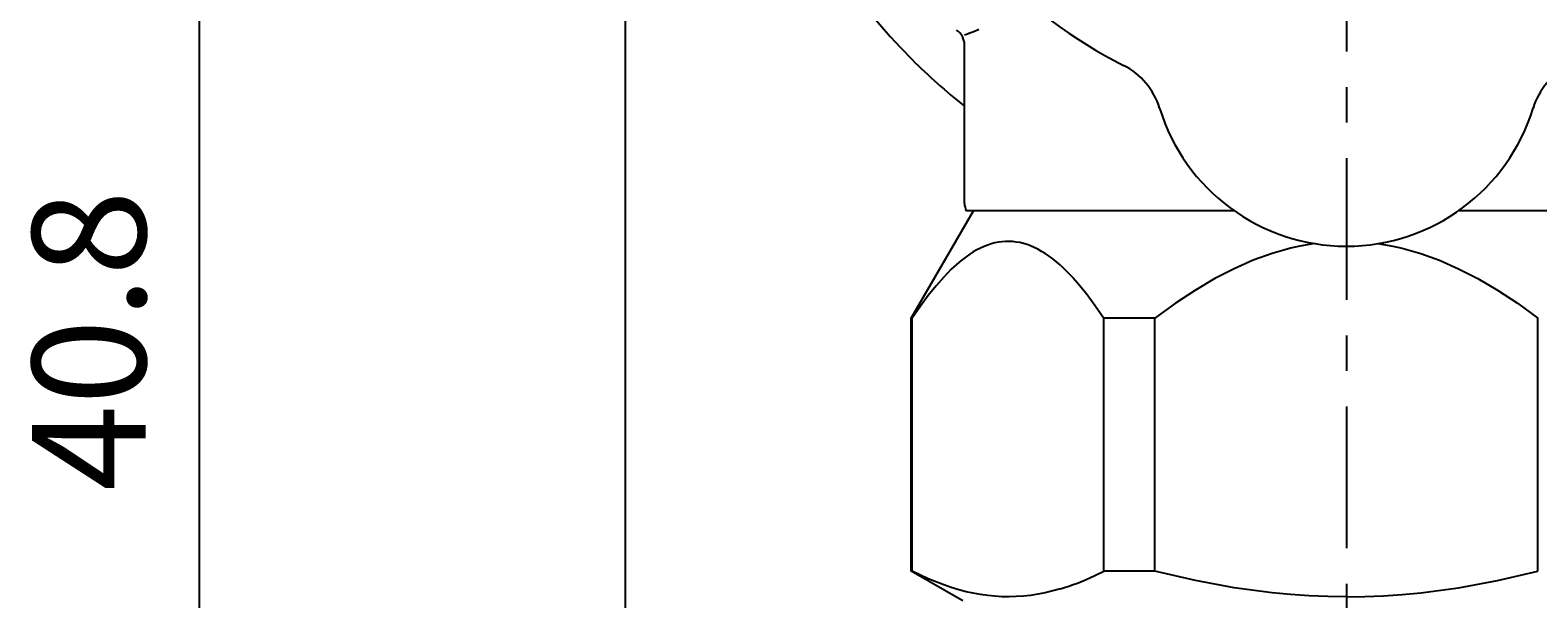
# Model space of a CAD drawing. Extents: x 0 to 626, y 0 to 458.
# Drawn here: x 219 to 262, y 358 to 374 of the extents above; entities that cross this region are included whole.
import ezdxf

# ---------------------------------------------------------------- set-up
doc = ezdxf.new("R2010")
doc.units = 0
doc.linetypes.add('AM_ISO08W050', pattern=[18, 12, -1.5, 3, -1.5])
doc.linetypes.add('CENTER', pattern=[7, 4, -1, 1, -1])
doc.layers.get('0').update_dxf_attribs({"linetype": 'CONTINUOUS'})
doc.layers.get('DEFPOINTS').update_dxf_attribs({"linetype": 'CONTINUOUS'})
for name, color, linetype in [('AM_0', 7, 'CONTINUOUS'), ('AM_5', 3, 'CONTINUOUS'), ('AM_7', 4, 'AM_ISO08W050')]:
    doc.layers.add(name, color=color, linetype=linetype)
doc.styles.get("Standard").update_dxf_attribs({"font": 'isocp.shx', "bigfont": 'EXTFONT.SHX'})
doc.dimstyles.get("Standard").update_dxf_attribs({"dimtxt": 0.18, "dimasz": 0.18, "dimexe": 0.18, "dimexo": 0.0625, "dimgap": 0.09, "dimtad": 0, "dimtih": 1, "dimtoh": 1, "dimzin": 0, "dimcen": 0.09, "dimazin": 3, "dimtfac": 1, "dimtofl": 0, "dimtmove": 0, "dimatfit": 3})

# ---------------------------------------------------------------- blocks, each defined once
blk = doc.blocks.new('_OPEN30')
at = {"color": 0, "linetype": 'BYBLOCK'}
for p, q in [((-1, 0.268), (0, 0)), ((0, 0), (-1, -0.268)), ((0, 0), (-1, 0))]:
    blk.add_line(p, q, dxfattribs=at)
blk = doc.blocks.new('*U93')
at = {"layer": 'AM_5', "color": 3}
blk.add_text('40.8', height=3.2, rotation=90, dxfattribs=at).set_placement((222.418, 361.169))
blk = doc.blocks.new('*D36')
at = {"layer": 'AM_5'}
for p, q in [((234.918, 385.569), (221.632, 385.569)), ((223.918, 383.069), (223.918, 347.269)), ((255.218, 344.769), (221.632, 344.769))]:
    blk.add_line(p, q, dxfattribs=at)
at = {"layer": 'DEFPOINTS', "color": 0}
for p in [(235.918, 385.569), (223.918, 344.769), (256.218, 344.769)]:
    blk.add_point(p, dxfattribs=at)
at = {"layer": 'AM_0'}
blk.add_blockref('*U93', (0, 0), dxfattribs=at)
at = {"layer": 'AM_5', "xscale": 2.5, "yscale": 2.5, "zscale": 2.5}
for p, rotation in [((223.918, 385.569), 90), ((223.918, 344.769), 270)]:
    blk.add_blockref('_OPEN30', p, dxfattribs=dict(at, rotation=rotation))
blk = doc.blocks.new('*U94')
at = {"layer": 'AM_5', "color": 3}
blk.add_text('19.8', height=3.2, dxfattribs=at).set_placement((242.543, 334.269))
blk = doc.blocks.new('*D37')
at = {"layer": 'AM_5'}
for p, q in [((235.918, 384.569), (235.918, 330.483)), ((256.218, 343.769), (256.218, 330.483)), ((238.418, 332.769), (253.718, 332.769))]:
    blk.add_line(p, q, dxfattribs=at)
at = {"layer": 'DEFPOINTS', "color": 0}
for p in [(235.918, 385.569), (256.218, 344.769), (256.218, 332.769)]:
    blk.add_point(p, dxfattribs=at)
at = {"layer": 'AM_0'}
blk.add_blockref('*U94', (0, 0), dxfattribs=at)
at = {"layer": 'AM_5', "xscale": 2.5, "yscale": 2.5, "zscale": 2.5, "rotation": 180}
blk.add_blockref('_OPEN30', (235.918, 332.769), dxfattribs=at)
at = {"layer": 'AM_5', "xscale": 2.5, "yscale": 2.5, "zscale": 2.5}
blk.add_blockref('_OPEN30', (256.218, 332.769), dxfattribs=at)
blk = doc.blocks.new('*U95')
at = {"layer": 'AM_5', "color": 3}
blk.add_text('47.1', height=3.2, dxfattribs=at).set_placement((276.088, 334.269))
blk = doc.blocks.new('*D38')
at = {"layer": 'AM_5'}
for p, q in [((303.318, 384.569), (303.318, 330.483)), ((256.218, 343.769), (256.218, 330.483)), ((258.718, 332.769), (300.818, 332.769))]:
    blk.add_line(p, q, dxfattribs=at)
at = {"layer": 'DEFPOINTS', "color": 0}
for p in [(303.318, 385.569), (256.218, 344.769), (303.318, 332.769)]:
    blk.add_point(p, dxfattribs=at)
at = {"layer": 'AM_0'}
blk.add_blockref('*U95', (0, 0), dxfattribs=at)
at = {"layer": 'AM_5', "xscale": 2.5, "yscale": 2.5, "zscale": 2.5, "rotation": 180}
blk.add_blockref('_OPEN30', (256.218, 332.769), dxfattribs=at)
at = {"layer": 'AM_5', "xscale": 2.5, "yscale": 2.5, "zscale": 2.5}
blk.add_blockref('_OPEN30', (303.318, 332.769), dxfattribs=at)
blk = doc.blocks.new('*U96')
at = {"layer": 'AM_5', "color": 3}
blk.add_text('66.9', height=3.2, dxfattribs=at).set_placement((265.76, 324.269))
blk = doc.blocks.new('*D39')
at = {"layer": 'AM_5'}
for p, q in [((235.918, 384.569), (235.918, 320.483)), ((303.318, 384.569), (303.318, 320.483)), ((238.418, 322.769), (300.818, 322.769))]:
    blk.add_line(p, q, dxfattribs=at)
at = {"layer": 'DEFPOINTS', "color": 0}
for p in [(235.918, 385.569), (303.318, 385.569), (303.318, 322.769)]:
    blk.add_point(p, dxfattribs=at)
at = {"layer": 'AM_0'}
blk.add_blockref('*U96', (0, 0), dxfattribs=at)
at = {"layer": 'AM_5', "xscale": 2.5, "yscale": 2.5, "zscale": 2.5, "rotation": 180}
blk.add_blockref('_OPEN30', (235.918, 322.769), dxfattribs=at)
at = {"layer": 'AM_5', "xscale": 2.5, "yscale": 2.5, "zscale": 2.5}
blk.add_blockref('_OPEN30', (303.318, 322.769), dxfattribs=at)

msp = doc.modelspace()

# ---------------------------------------------------------------- linework, layer by layer
at = {"layer": 'AM_0', "linetype": 'CONTINUOUS'}
for p, q in [((245.496, 374.028), (245.468, 374.018)), ((245.524, 374.038), (245.496, 374.028)), ((245.553, 374.048), (245.524, 374.038)), ((245.568, 374.053), (245.553, 374.048)), ((245.584, 374.059), (245.568, 374.053)), ((245.599, 374.064), (245.584, 374.059)), ((245.615, 374.07), (245.599, 374.064)), ((245.677, 374.093), (245.615, 374.07)), ((245.749, 374.121), (245.677, 374.093)), ((245.83, 374.154), (245.749, 374.121)), ((245.874, 374.172), (245.83, 374.154)), ((245.468, 369.269), (245.468, 373.743)), ((243.968, 366.038), (245.718, 369.069)), ((253.056, 369.069), (245.522, 369.069)), ((266.915, 369.069), (259.381, 369.069)), ((246.02, 368.061), (245.918, 368.016)), ((246.12, 368.101), (246.02, 368.061)), ((246.221, 368.134), (246.12, 368.101)), ((246.322, 368.16), (246.221, 368.134)), ((246.422, 368.18), (246.322, 368.16)), ((246.523, 368.194), (246.422, 368.18)), ((246.623, 368.202), (246.523, 368.194)), ((246.723, 368.203), (246.623, 368.202)), ((246.824, 368.198), (246.723, 368.203)), ((246.925, 368.186), (246.824, 368.198)), ((247.026, 368.168), (246.925, 368.186)), ((247.127, 368.144), (247.026, 368.168)), ((247.229, 368.113), (247.127, 368.144)), ((247.33, 368.075), (247.229, 368.113)), ((247.433, 368.031), (247.33, 368.075)), ((247.536, 367.981), (247.433, 368.031)), ((254.912, 368.069), (254.65, 368.011)), ((255.173, 368.118), (254.912, 368.069)), ((255.335, 368.141), (255.173, 368.118)), ((257.102, 368.141), (257.264, 368.118)), ((257.264, 368.118), (257.525, 368.069)), ((257.525, 368.069), (257.786, 368.011)), ((245.304, 367.606), (245.095, 367.416)), ((245.408, 367.691), (245.304, 367.606)), ((245.511, 367.769), (245.408, 367.691)), ((245.613, 367.84), (245.511, 367.769)), ((245.715, 367.905), (245.613, 367.84)), ((245.817, 367.964), (245.715, 367.905)), ((245.918, 368.016), (245.817, 367.964)), ((247.639, 367.923), (247.536, 367.981)), ((247.743, 367.859), (247.639, 367.923)), ((247.848, 367.787), (247.743, 367.859)), ((247.953, 367.709), (247.848, 367.787)), ((248.059, 367.624), (247.953, 367.709)), ((248.166, 367.531), (248.059, 367.624)), ((253.596, 367.67), (253.061, 367.434)), ((254.125, 367.862), (253.596, 367.67)), ((254.388, 367.941), (254.125, 367.862)), ((254.65, 368.011), (254.388, 367.941)), ((257.786, 368.011), (258.048, 367.941)), ((258.048, 367.941), (258.311, 367.862)), ((258.311, 367.862), (258.84, 367.67)), ((258.84, 367.67), (259.375, 367.434)), ((244.883, 367.199), (244.667, 366.953)), ((245.095, 367.416), (244.883, 367.199)), ((248.166, 367.531), (248.284, 367.421)), ((248.284, 367.421), (248.404, 367.302)), ((248.404, 367.302), (248.523, 367.175)), ((248.523, 367.175), (248.644, 367.039)), ((253.061, 367.434), (252.519, 367.155)), ((259.375, 367.434), (259.918, 367.155)), ((244.667, 366.953), (244.448, 366.679)), ((248.644, 367.039), (248.888, 366.741)), ((251.967, 366.83), (251.404, 366.458)), ((252.519, 367.155), (251.967, 366.83)), ((259.918, 367.155), (260.47, 366.83)), ((260.47, 366.83), (261.033, 366.458)), ((244.225, 366.374), (243.997, 366.038)), ((244.448, 366.679), (244.225, 366.374)), ((248.888, 366.741), (249.135, 366.408)), ((249.135, 366.408), (249.388, 366.038)), ((251.404, 366.458), (250.827, 366.038)), ((261.033, 366.458), (261.609, 366.038)), ((243.968, 358.907), (243.968, 366.038)), ((243.997, 366.038), (243.968, 366.038)), ((243.997, 358.907), (243.997, 366.038)), ((250.827, 366.038), (249.388, 366.038)), ((249.388, 358.907), (249.388, 366.038)), ((250.827, 358.907), (250.827, 366.038)), ((261.609, 358.907), (261.609, 366.038)), ((245.418, 358.069), (243.968, 358.907)), ((243.997, 358.907), (243.968, 358.907)), ((244.448, 358.693), (243.997, 358.907)), ((244.883, 358.52), (244.448, 358.693)), ((248.888, 358.672), (249.135, 358.783)), ((249.135, 358.783), (249.388, 358.907)), ((250.827, 358.907), (249.388, 358.907)), ((251.967, 358.643), (250.827, 358.907)), ((260.47, 358.643), (261.609, 358.907)), ((245.095, 358.447), (244.883, 358.52)), ((245.304, 358.384), (245.095, 358.447)), ((245.511, 358.33), (245.304, 358.384)), ((245.715, 358.284), (245.511, 358.33)), ((245.918, 358.247), (245.715, 358.284)), ((247.536, 358.259), (247.33, 358.227)), ((247.743, 358.3), (247.536, 358.259)), ((247.953, 358.35), (247.743, 358.3)), ((248.166, 358.409), (247.953, 358.35)), ((248.166, 358.409), (248.284, 358.446)), ((248.284, 358.446), (248.404, 358.485)), ((248.404, 358.485), (248.523, 358.528)), ((248.523, 358.528), (248.644, 358.573)), ((248.644, 358.573), (248.888, 358.672)), ((253.061, 358.441), (251.967, 358.643)), ((254.125, 358.299), (253.061, 358.441)), ((254.65, 358.249), (254.125, 358.299)), ((257.786, 358.249), (258.311, 358.299)), ((258.311, 358.299), (259.375, 358.441)), ((259.375, 358.441), (260.47, 358.643)), ((246.12, 358.219), (245.918, 358.247)), ((246.322, 358.199), (246.12, 358.219)), ((246.523, 358.188), (246.322, 358.199)), ((246.723, 358.185), (246.523, 358.188)), ((246.925, 358.191), (246.723, 358.185)), ((247.127, 358.205), (246.925, 358.191)), ((247.33, 358.227), (247.127, 358.205)), ((255.173, 358.213), (254.65, 358.249)), ((255.695, 358.192), (255.173, 358.213)), ((256.218, 358.185), (255.695, 358.192)), ((256.218, 358.185), (256.742, 358.192)), ((256.742, 358.192), (257.264, 358.213)), ((257.264, 358.213), (257.786, 358.249))]:
    msp.add_line(p, q, dxfattribs=at)
for centre, radius, start, end in [((256.218, 385.569), 13.9, 296.8169, 90), ((256.218, 385.569), 17.3, 135, 225), ((256.218, 385.569), 13.9, 203.9695, 243.1831), ((244.968, 373.743), 0.5, 0, 56.3206), ((256.218, 385.569), 17.3, 225, 231.5825), ((249.045, 371.379), 2, 16.9777, 63.1831), ((263.391, 371.379), 2, 116.8169, 163.0223), ((256.218, 373.569), 5.5, 196.9777, 343.0223), ((245.868, 369.269), 0.4, 180, 210)]:
    msp.add_arc(centre, radius, start, end, dxfattribs=at)
at = {"layer": 'AM_7', "linetype": 'CENTER'}
msp.add_line((256.218, 405.552), (256.218, 342.166), dxfattribs=at)

# ---------------------------------------------------------------- dimensions: what is measured, and where the dimension line sits
at = {"layer": 'AM_5'}
dim = msp.add_linear_dim(base=(223.918, 344.769), p1=(235.918, 385.569), p2=(256.218, 344.769), angle=90, dimstyle='Standard', dxfattribs=at)
dim.commit()
dim.dimension.update_dxf_attribs({"geometry": '*D36', "text_midpoint": (220.818, 365.169)})
for base, p2, text, picture, middle in [((256.218, 332.769), (256.218, 344.769), '19.8', '*D37', (246.068, 335.869)), ((303.318, 322.769), (303.318, 385.569), '66.9', '*D39', (269.618, 325.869))]:
    dim = msp.add_linear_dim(base=base, p1=(235.918, 385.569), p2=p2, text=text, dimstyle='Standard', dxfattribs=at)
    dim.commit()
    dim.dimension.update_dxf_attribs({"geometry": picture, "text_midpoint": middle})
dim = msp.add_linear_dim(base=(303.318, 332.769), p1=(256.218, 344.769), p2=(303.318, 385.569), dimstyle='Standard', dxfattribs=at)
dim.commit()
dim.dimension.update_dxf_attribs({"geometry": '*D38', "text_midpoint": (279.768, 335.869)})

doc.saveas('drawing.dxf')
